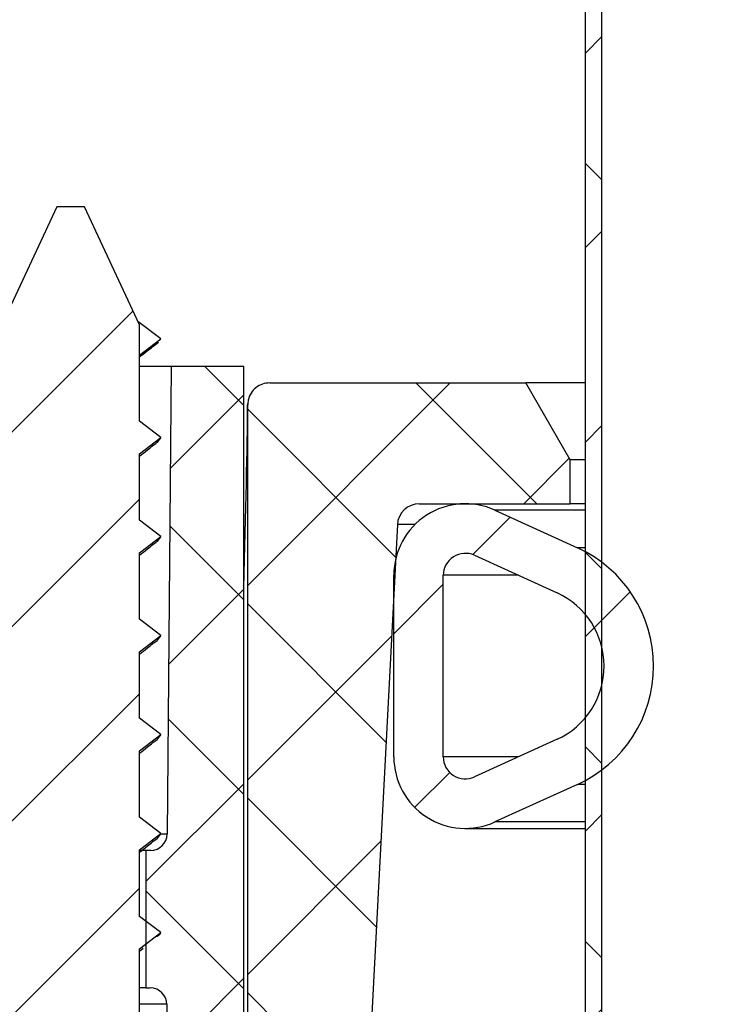
# Model space of a CAD drawing. Units: inches. Extents: x 2 to 154, y 1 to 99.
# Drawn here: x 68 to 68, y 30 to 31 of the extents above; entities that cross this region are included whole.
import ezdxf

# ---------------------------------------------------------------- set-up
doc = ezdxf.new("R2010")
doc.units = ezdxf.units.IN
doc.header["$MEASUREMENT"] = 0
doc.linetypes.add('SLD-Solid', pattern=[0])

msp = doc.modelspace()

# ---------------------------------------------------------------- hatches: boundary and pattern name
at = {"linetype": 'SLD-Solid', "lineweight": 18}
h = msp.add_hatch(dxfattribs=at)
h.set_pattern_fill('ANSI38', angle=3e-322, style=0)
edge = h.paths.add_edge_path(flags=0)
edge.add_line((68.2860847, 29.4448087), (68.3010847, 29.4448087))
edge.add_line((68.3010847, 29.4448087), (68.3010847, 36.5813362))
edge.add_line((68.3010847, 36.5813362), (68.2945995, 36.5817406))
edge.add_spline(control_points=[(68.2945995, 36.5817406), (68.2813098, 36.5984108), (68.2707722, 36.6176442), (68.2637857, 36.6377862), (68.2568039, 36.6579148), (68.2531686, 36.6795028), (68.2531349, 36.7008079), (68.2531006, 36.7224328), (68.2567784, 36.744364), (68.2638962, 36.764784), (68.2710254, 36.7852366), (68.2818155, 36.8047502), (68.2954219, 36.8216025), (68.3087871, 36.8381559), (68.3252627, 36.8526122), (68.3434739, 36.8636119), (68.3614638, 36.8744779), (68.3816846, 36.8822815), (68.4023266, 36.8862327)], knot_values=[0, 0, 0, 0, 0.00162453, 0.00162453, 0.00162453, 0.00324733, 0.00324733, 0.00324733, 0.00489516, 0.00489516, 0.00489516, 0.0065463, 0.0065463, 0.0065463, 0.0081683, 0.0081683, 0.0081683, 0.00977097, 0.00977097, 0.00977097, 0.00977097], weights=[1, 1, 1, 1, 1, 1, 1, 1, 1, 1, 1, 1, 1, 1, 1, 1, 1, 1, 1], degree=3, periodic=0)
edge.add_spline(control_points=[(68.4023266, 36.8862327), (68.4017884, 36.8892804), (68.4012502, 36.8923281), (68.4007122, 36.8953758), (68.4004432, 36.8968996), (68.4001742, 36.8984235), (68.3999053, 36.8999473), (68.3996363, 36.9014712), (68.3993674, 36.9029951), (68.3990985, 36.904519)], knot_values=[0, 0, 0, 0, 0.00023583, 0.00023583, 0.00023583, 0.00035374, 0.00035374, 0.00035374, 0.00047165, 0.00047165, 0.00047165, 0.00047165], weights=[1, 1, 1, 1, 1, 1, 1, 1, 1, 1], degree=3, periodic=0)
edge.add_spline(control_points=[(68.3990985, 36.904519), (68.3773329, 36.9003529), (68.3560027, 36.8923011), (68.3368711, 36.8811172), (68.3177544, 36.869942), (68.3003078, 36.8553475), (68.2858488, 36.8385764), (68.2710959, 36.8214644), (68.2590549, 36.8016371), (68.2505856, 36.780691), (68.2418625, 36.7591175), (68.2366919, 36.7357791), (68.2354421, 36.7125424), (68.2341667, 36.6888315), (68.236942, 36.6645737), (68.2435695, 36.6417722), (68.2502148, 36.6189094), (68.2609296, 36.5968661), (68.2748855, 36.5775761), (68.2770054, 36.5746459), (68.2792033, 36.5717705), (68.2814749, 36.5689562)], knot_values=[0, 0, 0, 0, 0.00168865, 0.00168865, 0.00168865, 0.00337504, 0.00337504, 0.00337504, 0.00509572, 0.00509572, 0.00509572, 0.00686872, 0.00686872, 0.00686872, 0.00867886, 0.00867886, 0.00867886, 0.01049464, 0.01049464, 0.01049464, 0.01076647, 0.01076647, 0.01076647, 0.01076647], weights=[1, 1, 1, 1, 1, 1, 1, 1, 1, 1, 1, 1, 1, 1, 1, 1, 1, 1, 1, 1, 1, 1], degree=3, periodic=0)
edge.add_spline(control_points=[(68.2814749, 36.5689562), (68.2818336, 36.5700674), (68.2821923, 36.5711786), (68.282551, 36.5722898), (68.2829098, 36.573401), (68.2832685, 36.5745122), (68.2836273, 36.5756234), (68.2843448, 36.5778458), (68.2850624, 36.5800682), (68.2857801, 36.5822905)], knot_values=[0, 0, 0, 0, 0.00008898, 0.00008898, 0.00008898, 0.00017795, 0.00017795, 0.00017795, 0.00035591, 0.00035591, 0.00035591, 0.00035591], weights=[1, 1, 1, 1, 1, 1, 1, 1, 1, 1], degree=3, periodic=0)
edge.add_line((68.2857801, 36.5822905), (68.2860847, 36.5822715))
edge.add_line((68.2860847, 36.5822715), (68.2860847, 29.4448087))
h = msp.add_hatch(dxfattribs=at)
h.set_pattern_fill('ANSI31', style=0)
edge = h.paths.add_edge_path(flags=0)
edge.add_line((67.8805847, 30.6515884), (67.8805847, 30.7392369))
edge.add_line((67.8805847, 30.7392369), (67.8305847, 30.8464622))
edge.add_line((67.8305847, 30.8464622), (67.8055847, 30.8464622))
edge.add_line((67.8055847, 30.8464622), (67.7555847, 30.7392369))
edge.add_line((67.7555847, 30.7392369), (67.7555847, 30.6965884))
edge.add_line((67.7555847, 30.6965884), (67.7360847, 30.6818156))
edge.add_line((67.7360847, 30.6818156), (67.7555847, 30.6670429))
edge.add_line((67.7555847, 30.6670429), (67.7555847, 30.6065884))
edge.add_line((67.7555847, 30.6065884), (67.7360847, 30.5918156))
edge.add_line((67.7360847, 30.5918156), (67.7555847, 30.5770429))
edge.add_line((67.7555847, 30.5770429), (67.7555847, 30.5165884))
edge.add_line((67.7555847, 30.5165884), (67.7360847, 30.5018156))
edge.add_line((67.7360847, 30.5018156), (67.7555847, 30.4870429))
edge.add_line((67.7555847, 30.4870429), (67.7555847, 30.4265884))
edge.add_line((67.7555847, 30.4265884), (67.7360847, 30.4118156))
edge.add_line((67.7360847, 30.4118156), (67.7555847, 30.3970429))
edge.add_line((67.7555847, 30.3970429), (67.7555847, 30.3365884))
edge.add_line((67.7555847, 30.3365884), (67.7360847, 30.3218156))
edge.add_line((67.7360847, 30.3218156), (67.7555847, 30.3070429))
edge.add_line((67.7555847, 30.3070429), (67.7555847, 30.2465884))
edge.add_line((67.7555847, 30.2465884), (67.7360847, 30.2318156))
edge.add_line((67.7360847, 30.2318156), (67.7555847, 30.2170429))
edge.add_line((67.7555847, 30.2170429), (67.7555847, 30.1565884))
edge.add_line((67.7555847, 30.1565884), (67.7360847, 30.1418156))
edge.add_line((67.7360847, 30.1418156), (67.7555847, 30.1270429))
edge.add_line((67.7555847, 30.1270429), (67.7555847, 30.0665884))
edge.add_line((67.7555847, 30.0665884), (67.7360847, 30.0518156))
edge.add_line((67.7360847, 30.0518156), (67.7555847, 30.0370429))
edge.add_line((67.7555847, 30.0370429), (67.7555847, 29.9765884))
edge.add_line((67.7555847, 29.9765884), (67.7360847, 29.9618156))
edge.add_line((67.7360847, 29.9618156), (67.7555847, 29.9470429))
edge.add_line((67.7555847, 29.9470429), (67.7555847, 29.8865884))
edge.add_line((67.7555847, 29.8865884), (67.7360847, 29.8718156))
edge.add_line((67.7360847, 29.8718156), (67.7555847, 29.8570429))
edge.add_line((67.7555847, 29.8570429), (67.7555847, 29.7965884))
edge.add_line((67.7555847, 29.7965884), (67.7360847, 29.7818156))
edge.add_line((67.7360847, 29.7818156), (67.7555847, 29.7670429))
edge.add_line((67.7555847, 29.7670429), (67.7555847, 29.7065884))
edge.add_line((67.7555847, 29.7065884), (67.7360847, 29.6918156))
edge.add_line((67.7360847, 29.6918156), (67.7555847, 29.6770429))
edge.add_line((67.7555847, 29.6770429), (67.7555847, 29.6165884))
edge.add_line((67.7555847, 29.6165884), (67.7360847, 29.6018156))
edge.add_line((67.7360847, 29.6018156), (67.7555847, 29.5870429))
edge.add_line((67.7555847, 29.5870429), (67.7555847, 29.5265884))
edge.add_line((67.7555847, 29.5265884), (67.7360847, 29.5118156))
edge.add_line((67.7360847, 29.5118156), (67.7555847, 29.4970429))
edge.add_line((67.7555847, 29.4970429), (67.7555847, 29.4365884))
edge.add_line((67.7555847, 29.4365884), (67.7360847, 29.4218156))
edge.add_line((67.7360847, 29.4218156), (67.7555847, 29.4070429))
edge.add_line((67.7555847, 29.4070429), (67.7555847, 29.3465884))
edge.add_line((67.7555847, 29.3465884), (67.7554182, 29.3464622))
edge.add_line((67.7554182, 29.3464622), (67.6570847, 29.3464622))
edge.add_line((67.6570847, 29.3464622), (67.6570847, 29.2941355))
edge.add_arc((67.6720847, 29.2941355), 0.015, 180, 233.8332388)
edge.add_arc((67.8180847, 29.4938622), 0.2624, 233.8332388, 249.8099235)
edge.add_line((67.7275211, 29.247586), (67.7728526, 29.3039612))
edge.add_line((67.7728526, 29.3039612), (67.7855847, 29.2943156))
edge.add_line((67.7855847, 29.2943156), (67.7855847, 29.3197952))
edge.add_line((67.7855847, 29.3197952), (67.8078319, 29.3474622))
edge.add_line((67.8078319, 29.3474622), (67.8283376, 29.3474622))
edge.add_line((67.8283376, 29.3474622), (67.9086483, 29.247586))
edge.add_arc((67.8180847, 29.4938622), 0.2624, 290.1900765, 306.1667612)
edge.add_arc((67.9640847, 29.2941355), 0.015, 306.1667612, 360)
edge.add_line((67.9790847, 29.2941355), (67.9790847, 29.3464622))
edge.add_line((67.9790847, 29.3464622), (67.8805847, 29.3464622))
edge.add_line((67.8805847, 29.3464622), (67.8805847, 29.3620429))
edge.add_line((67.8805847, 29.3620429), (67.9000847, 29.3768156))
edge.add_line((67.9000847, 29.3768156), (67.8805847, 29.3915884))
edge.add_line((67.8805847, 29.3915884), (67.8805847, 29.4520429))
edge.add_line((67.8805847, 29.4520429), (67.9000847, 29.4668156))
edge.add_line((67.9000847, 29.4668156), (67.8805847, 29.4815884))
edge.add_line((67.8805847, 29.4815884), (67.8805847, 29.5420429))
edge.add_line((67.8805847, 29.5420429), (67.9000847, 29.5568156))
edge.add_line((67.9000847, 29.5568156), (67.8805847, 29.5715884))
edge.add_line((67.8805847, 29.5715884), (67.8805847, 29.6320429))
edge.add_line((67.8805847, 29.6320429), (67.9000847, 29.6468156))
edge.add_line((67.9000847, 29.6468156), (67.8805847, 29.6615884))
edge.add_line((67.8805847, 29.6615884), (67.8805847, 29.7220429))
edge.add_line((67.8805847, 29.7220429), (67.9000847, 29.7368156))
edge.add_line((67.9000847, 29.7368156), (67.8805847, 29.7515884))
edge.add_line((67.8805847, 29.7515884), (67.8805847, 29.8120429))
edge.add_line((67.8805847, 29.8120429), (67.9000847, 29.8268156))
edge.add_line((67.9000847, 29.8268156), (67.8805847, 29.8415884))
edge.add_line((67.8805847, 29.8415884), (67.8805847, 29.9020429))
edge.add_line((67.8805847, 29.9020429), (67.9000847, 29.9168156))
edge.add_line((67.9000847, 29.9168156), (67.8805847, 29.9315884))
edge.add_line((67.8805847, 29.9315884), (67.8805847, 29.9920429))
edge.add_line((67.8805847, 29.9920429), (67.9000847, 30.0068156))
edge.add_line((67.9000847, 30.0068156), (67.8805847, 30.0215884))
edge.add_line((67.8805847, 30.0215884), (67.8805847, 30.0820429))
edge.add_line((67.8805847, 30.0820429), (67.9000847, 30.0968156))
edge.add_line((67.9000847, 30.0968156), (67.8805847, 30.1115884))
edge.add_line((67.8805847, 30.1115884), (67.8805847, 30.1720429))
edge.add_line((67.8805847, 30.1720429), (67.9000847, 30.1868156))
edge.add_line((67.9000847, 30.1868156), (67.8805847, 30.2015884))
edge.add_line((67.8805847, 30.2015884), (67.8805847, 30.2620429))
edge.add_line((67.8805847, 30.2620429), (67.9000847, 30.2768156))
edge.add_line((67.9000847, 30.2768156), (67.8805847, 30.2915884))
edge.add_line((67.8805847, 30.2915884), (67.8805847, 30.3520429))
edge.add_line((67.8805847, 30.3520429), (67.9000847, 30.3668156))
edge.add_line((67.9000847, 30.3668156), (67.8805847, 30.3815884))
edge.add_line((67.8805847, 30.3815884), (67.8805847, 30.4420429))
edge.add_line((67.8805847, 30.4420429), (67.9000847, 30.4568156))
edge.add_line((67.9000847, 30.4568156), (67.8805847, 30.4715884))
edge.add_line((67.8805847, 30.4715884), (67.8805847, 30.5320429))
edge.add_line((67.8805847, 30.5320429), (67.9000847, 30.5468156))
edge.add_line((67.9000847, 30.5468156), (67.8805847, 30.5615884))
edge.add_line((67.8805847, 30.5615884), (67.8805847, 30.6220429))
edge.add_line((67.8805847, 30.6220429), (67.9000847, 30.6368156))
edge.add_line((67.9000847, 30.6368156), (67.8805847, 30.6515884))
h = msp.add_hatch(dxfattribs=at)
h.set_pattern_fill('ANSI37', style=0)
edge = h.paths.add_edge_path(flags=0)
edge.add_line((67.9075847, 29.886506), (67.9555847, 29.886506))
edge.add_arc((67.9555847, 29.906506), 0.02, 270, 360)
edge.add_line((67.9755847, 29.906506), (67.9755847, 30.7014666))
edge.add_line((67.9755847, 30.7014666), (67.9095847, 30.7014666))
edge.add_line((67.9095847, 30.7014666), (67.905875, 30.2763751))
edge.add_arc((67.8908756, 30.276506), 0.015, 270, 359.5, ccw=False)
edge.add_line((67.8908756, 30.261506), (67.8865847, 30.261506))
edge.add_line((67.8865847, 30.261506), (67.8865847, 30.136506))
edge.add_line((67.8865847, 30.136506), (67.8905333, 30.136506))
edge.add_arc((67.8905333, 30.121506), 0.015, 0.5, 90, ccw=False)
edge.add_line((67.9055327, 30.1216369), (67.9075847, 29.886506))
h = msp.add_hatch(dxfattribs=at)
h.set_pattern_fill('ANSI37', style=0)
edge = h.paths.add_edge_path(flags=0)
edge.add_arc((68.1350678, 30.5565353), 0.02, 90, 177, ccw=False)
edge.add_line((68.1350678, 30.5765353), (68.2722264, 30.5765353))
edge.add_line((68.2722264, 30.5765353), (68.2722264, 30.6165353))
edge.add_line((68.2722264, 30.6165353), (68.2318541, 30.6864622))
edge.add_line((68.2318541, 30.6864622), (67.9990604, 30.6864622))
edge.add_spline(control_points=[(67.9990607, 30.6864622), (67.9790633, 30.6864622), (67.9790633, 30.6664622)], knot_values=[0, 0, 0, 1, 1, 1], weights=[1, 0.70710678, 1], degree=2, periodic=0)
edge.add_line((67.9790633, 30.6664622), (67.9790847, 29.6764622))
edge.add_arc((67.9590847, 29.6764622), 0.02, 270, 360, ccw=False)
edge.add_line((67.9590847, 29.6564622), (67.9020847, 29.6564622))
edge.add_line((67.9020847, 29.6564622), (67.9020847, 29.3464622))
edge.add_line((67.9020847, 29.3464622), (68.0279334, 29.3464622))
edge.add_arc((68.0279334, 29.3664622), 0.02, 270, 343.8723798)
edge.add_arc((67.8550172, 29.4164622), 0.2, 343.8723798, 357)
edge.add_line((68.0547431, 29.4059951), (68.1150952, 30.5575821))
h = msp.add_hatch(dxfattribs=at)
h.set_pattern_fill('ANSI31', style=0)
edge = h.paths.add_edge_path(flags=0)
edge.add_arc((68.2299823, 30.4290353), 0.1181102, 294.4563357, 425.5436643)
edge.add_line((68.2788799, 30.5365484), (68.2037821, 30.5707034))
edge.add_arc((68.1768721, 30.5115353), 0.065, 65.5436643, 180)
edge.add_line((68.1118721, 30.5115353), (68.1118721, 30.3465353))
edge.add_arc((68.1768721, 30.3465353), 0.065, 180, 294.4563357)
edge.add_line((68.2037821, 30.2873673), (68.2788799, 30.3215223))
edge = h.paths.add_edge_path(flags=0)
edge.add_line((68.1851521, 30.5297409), (68.26025, 30.4955859))
edge.add_arc((68.2299823, 30.4290353), 0.0731102, -65.5436643, 65.5436643, ccw=False)
edge.add_line((68.26025, 30.3624848), (68.1851521, 30.3283298))
edge.add_arc((68.1768721, 30.3465353), 0.02, 180, 294.4563357, ccw=False)
edge.add_line((68.1568721, 30.3465353), (68.1568721, 30.5115353))
edge.add_arc((68.1768721, 30.5115353), 0.02, 65.5436643, 180, ccw=False)

# ---------------------------------------------------------------- linework, layer by layer
at = {"color": 7, "linetype": 'SLD-Solid', "lineweight": 25}
for p, q in [((68.2860847, 29.4448087), (68.2860847, 36.5822715)), ((68.3010847, 29.4448087), (68.3010847, 36.5813362)), ((67.8055847, 30.8464622), (67.7555847, 30.7392369)), ((67.8305847, 30.8464622), (67.8055847, 30.8464622)), ((67.8805847, 30.7392369), (67.8305847, 30.8464622)), ((67.9000619, 30.7264622), (67.8791533, 30.7423065)), ((67.8805847, 30.6515884), (67.8805847, 30.7392369)), ((67.8805847, 30.7117027), (67.9000619, 30.7264622)), ((67.8962019, 30.7233165), (67.9000619, 30.7264622)), ((67.9095847, 30.7014666), (67.8805847, 30.7014666)), ((67.9095847, 30.7014666), (67.905875, 30.2763751)), ((67.9755847, 30.7014666), (67.9095847, 30.7014666)), ((67.9755847, 29.906506), (67.9755847, 30.7014666)), ((67.9990538, 30.6864622), (67.9990604, 30.6864622)), ((67.9990604, 30.6864622), (68.2318541, 30.6864622)), ((68.2722264, 30.6165353), (68.2318541, 30.6864622)), ((68.2860847, 30.6864622), (68.2318541, 30.6864622)), ((67.9790098, 30.6672969), (67.9790037, 30.666462)), ((67.9790847, 30.6664622), (67.9790037, 30.6664622)), ((67.9790847, 29.6764622), (67.9790847, 30.6664622)), ((67.9000847, 30.6368156), (67.8805847, 30.6515884)), ((67.8805847, 30.6220429), (67.9000847, 30.6368156)), ((67.8805847, 30.5615884), (67.8805847, 30.6220429)), ((68.2722264, 30.5765353), (68.2722264, 30.6165353)), ((68.2860847, 30.6165353), (68.2722264, 30.6165353)), ((68.1350678, 30.5765353), (68.2722264, 30.5765353)), ((68.2037821, 30.5707034), (68.2788799, 30.5365484)), ((68.2860847, 30.5765353), (68.2722264, 30.5765353)), ((67.9000847, 30.5468156), (67.8805847, 30.5615884)), ((68.1150952, 30.5575821), (68.0547431, 29.4059951)), ((67.8805847, 30.5320429), (67.9000847, 30.5468156)), ((67.8805847, 30.4715884), (67.8805847, 30.5320429)), ((68.1851521, 30.5297409), (68.26025, 30.4955859)), ((68.1118721, 30.3465353), (68.1118721, 30.5115353)), ((68.1568721, 30.3465353), (68.1568721, 30.5115353)), ((67.9000847, 30.4568156), (67.8805847, 30.4715884)), ((67.8805847, 30.4420429), (67.9000847, 30.4568156)), ((67.8805847, 30.3815884), (67.8805847, 30.4420429)), ((67.9000847, 30.3668156), (67.8805847, 30.3815884)), ((67.8805847, 30.3520429), (67.9000847, 30.3668156)), ((68.26025, 30.3624848), (68.1851521, 30.3283298)), ((67.8805847, 30.2915884), (67.8805847, 30.3520429)), ((68.2788799, 30.3215223), (68.2037821, 30.2873673)), ((67.9000847, 30.2768156), (67.8805847, 30.2915884)), ((67.8805847, 30.2620429), (67.9000847, 30.2768156)), ((68.1768721, 30.2815353), (68.2860847, 30.2815353)), ((67.8805847, 30.2015884), (67.8805847, 30.2620429)), ((67.8865847, 30.261506), (67.8805847, 30.261506)), ((67.8865847, 30.261506), (67.8865847, 30.136506)), ((67.8908756, 30.261506), (67.8865847, 30.261506)), ((67.9000847, 30.1868156), (67.8805847, 30.2015884)), ((67.8805847, 30.1720429), (67.9000847, 30.1868156)), ((67.8805847, 30.1697955), (67.8840952, 30.1725604)), ((67.8805847, 30.1115884), (67.8805847, 30.1720429)), ((67.8865847, 30.136506), (67.8805847, 30.136506)), ((67.8865847, 30.136506), (67.8905333, 30.136506)), ((67.9055327, 30.1216369), (67.9075847, 29.886506))]:
    msp.add_line(p, q, dxfattribs=at)
at = {"color": 8, "linetype": 'SLD-Solid', "lineweight": 25}
for p, q in [((68.2860847, 30.5707034), (68.2037821, 30.5707034)), ((68.1309951, 30.5575821), (68.1150952, 30.5575821)), ((68.2860847, 30.5365484), (68.2788799, 30.5365484)), ((68.2251813, 30.5115353), (68.1568721, 30.5115353)), ((68.2251813, 30.3465353), (68.1568721, 30.3465353)), ((68.2860847, 30.3215223), (68.2788799, 30.3215223)), ((68.2860847, 30.2873673), (68.2037821, 30.2873673)), ((67.905875, 30.2763751), (67.8998884, 30.2763751)), ((67.9055327, 30.1216369), (67.8805847, 30.1216369))]:
    msp.add_line(p, q, dxfattribs=at)
at = {"color": 7, "linetype": 'SLD-Solid', "lineweight": 25}
for centre, radius, start, end in [((68.1768721, 30.5115353), 0.065, 65.5436643, 180), ((68.1350678, 30.5565353), 0.02, 90, 177), ((68.2299823, 30.4290353), 0.1181102, 294.4563357, 65.5436643), ((68.1768721, 30.5115353), 0.02, 65.5436643, 180), ((68.2299823, 30.4290353), 0.0731102, 294.4563357, 65.5436643), ((68.1768721, 30.3465353), 0.065, 180, 294.4563357), ((68.1768721, 30.3465353), 0.02, 180, 294.4563357), ((67.8908756, 30.276506), 0.015, 270, 359.5), ((67.8905333, 30.121506), 0.015, 0.5, 90)]:
    msp.add_arc(centre, radius, start, end, dxfattribs=at)
msp.add_ellipse((67.8180847, 27.6701384), major_axis=(0.1580944, 3.0720626), ratio=0.00991171, start_param=5.88401858, end_param=6.06118131, dxfattribs=at)
for points, knots in [([(67.8805847, 30.7097969), (67.8829583, 30.7116707), (67.8886967, 30.7162006), (67.8944676, 30.7206948), (67.8978514, 30.7233301)], [0, 0, 0, 0, 0.41363642, 1, 1, 1, 1]), ([(67.9990607, 30.6864622), (67.9968127, 30.6862412), (67.9923168, 30.6857991), (67.9863246, 30.6823516), (67.9818021, 30.6772776), (67.979405, 30.671654), (67.9791604, 30.6679375), (67.9790633, 30.6664622)], [0, 0, 0, 0, 0.214658233, 0.42931602, 0.643986703, 0.858684506, 1, 1, 1, 1]), ([(67.8805847, 30.6197955), (67.8830282, 30.6217235), (67.8888003, 30.6262778), (67.8946109, 30.6308054), (67.8979617, 30.6334163)], [0, 0, 0, 0, 0.42332383, 1, 1, 1, 1]), ([(67.8963148, 30.6334085), (67.8980947, 30.6344176), (67.9000767, 30.6355413), (67.900084, 30.6366977), (67.9000847, 30.6368156)], [0, 0, 0, 0, 0.89804043, 1, 1, 1, 1]), ([(67.8805847, 30.5297955), (67.8830282, 30.5317235), (67.8888003, 30.5362778), (67.8946109, 30.5408054), (67.8979617, 30.5434163)], [0, 0, 0, 0, 0.42332383, 1, 1, 1, 1]), ([(67.8963148, 30.5434085), (67.8980947, 30.5444176), (67.9000767, 30.5455413), (67.900084, 30.5466977), (67.9000847, 30.5468156)], [0, 0, 0, 0, 0.89804043, 1, 1, 1, 1]), ([(67.8805847, 30.4397955), (67.8830282, 30.4417235), (67.8888003, 30.4462778), (67.8946109, 30.4508054), (67.8979617, 30.4534163)], [0, 0, 0, 0, 0.42332383, 1, 1, 1, 1]), ([(67.8963148, 30.4534085), (67.8980947, 30.4544176), (67.9000767, 30.4555413), (67.900084, 30.4566977), (67.9000847, 30.4568156)], [0, 0, 0, 0, 0.89804043, 1, 1, 1, 1]), ([(67.8805847, 30.3497955), (67.8830282, 30.3517235), (67.8888003, 30.3562778), (67.8946109, 30.3608054), (67.8979617, 30.3634163)], [0, 0, 0, 0, 0.42332383, 1, 1, 1, 1]), ([(67.8963148, 30.3634085), (67.8980947, 30.3644176), (67.9000767, 30.3655413), (67.900084, 30.3666977), (67.9000847, 30.3668156)], [0, 0, 0, 0, 0.89804043, 1, 1, 1, 1]), ([(67.8963148, 30.2734085), (67.8980947, 30.2744176), (67.9000767, 30.2755413), (67.900084, 30.2766977), (67.9000847, 30.2768156)], [0, 0, 0, 0, 0.89804043, 1, 1, 1, 1]), ([(67.8805847, 30.2597955), (67.8830282, 30.2617235), (67.8888003, 30.2662778), (67.8946109, 30.2708054), (67.8979617, 30.2734163)], [0, 0, 0, 0, 0.42332383, 1, 1, 1, 1]), ([(67.8963148, 30.1834085), (67.8980947, 30.1844176), (67.9000767, 30.1855413), (67.900084, 30.1866977), (67.9000847, 30.1868156)], [0, 0, 0, 0, 0.89804043, 1, 1, 1, 1])]:
    msp.add_open_spline(points, degree=3, knots=knots, dxfattribs=at)

doc.saveas('drawing.dxf')
